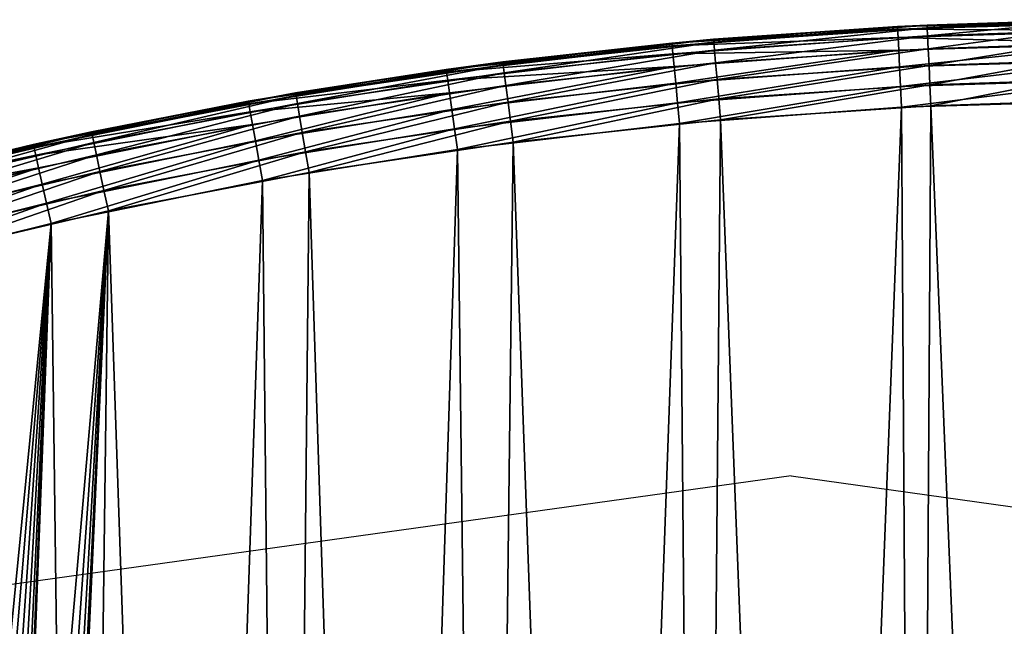
# Model space of a CAD drawing. Units: centimetres. Extents: x -102 to 367, y -97 to 139.
# Drawn here: x 10 to 15, y 29 to 32 of the extents above; entities that cross this region are included whole.
import ezdxf

# ---------------------------------------------------------------- set-up
doc = ezdxf.new("R2010")
doc.units = ezdxf.units.CM
doc.header["$LTSCALE"] = 2.54
doc.layers.get('0').update_dxf_attribs({"true_color": 0xfffafa})

# ---------------------------------------------------------------- blocks, each defined once
blk = doc.blocks.new('3DGeom~803_Defintion')
at = {"color": 140, "true_color": 0x00aaff}
mesh = blk.add_polyface(dxfattribs=at)
corners = [(3332.95, 3280.7, -69.42), (3412.55, 3282.16, -76.82), (3333, 3279.72, -76.82), (3412.54, 3283.13, -69.42)]
mesh.append_faces([[corners[k] for k in face] for face in [(0, 1, 2), (1, 0, 3)]], dxfattribs={"vtx0": -1, "color": 140})
mesh = blk.add_polyface(dxfattribs=at)
corners = [(3253.21, 3274.84, -69.42), (3333, 3279.72, -76.82), (3253.3, 3273.87, -76.82), (3332.95, 3280.7, -69.42)]
mesh.append_faces([[corners[k] for k in face] for face in [(0, 1, 2), (1, 0, 3)]], dxfattribs={"vtx0": -1, "color": 140})
mesh = blk.add_polyface(dxfattribs=at)
corners = [(3253.3, 3273.87, -76.82), (3333.15, 3276.87, -83.71), (3253.57, 3271.03, -83.71), (3333, 3279.72, -76.82)]
mesh.append_faces([[corners[k] for k in face] for face in [(0, 1, 2), (1, 0, 3)]], dxfattribs={"vtx0": -1, "color": 140})
mesh = blk.add_polyface(dxfattribs=at)
corners = [(3267.92, 3276.18, -28.59), (3332.95, 3280.7, -69.42), (3255.71, 3275.03, -69.42)]
mesh.append_faces([[corners[k] for k in face] for face in [(0, 1, 2)]], dxfattribs={"color": 140})
mesh = blk.add_polyface(dxfattribs=at)
corners = [(3343.45, 3281.21, -28.59), (3332.95, 3280.7, -69.42), (3267.92, 3276.18, -28.59)]
mesh.append_faces([[corners[k] for k in face] for face in [(0, 1, 2)]], dxfattribs={"color": 140})
mesh = blk.add_polyface(dxfattribs=at)
corners = [(3268, 3275.21, -21.19), (3343.45, 3281.21, -28.59), (3267.92, 3276.18, -28.59), (3343.5, 3280.24, -21.19)]
mesh.append_faces([[corners[k] for k in face] for face in [(0, 1, 2), (1, 0, 3)]], dxfattribs={"vtx0": -1, "color": 140})
mesh = blk.add_polyface(dxfattribs=at)
corners = [(3268.25, 3272.37, -14.29), (3343.5, 3280.24, -21.19), (3268, 3275.21, -21.19), (3343.63, 3277.39, -14.29)]
mesh.append_faces([[corners[k] for k in face] for face in [(0, 1, 2), (1, 0, 3)]], dxfattribs={"vtx0": -1, "color": 140})
mesh = blk.add_polyface(dxfattribs=at)
corners = [(3389.72, 3282.78, -28.59), (3401.82, 3282.8, -69.42), (3332.95, 3280.7, -69.42)]
mesh.append_faces([[corners[k] for k in face] for face in [(0, 1, 2)]], dxfattribs={"color": 140})
mesh = blk.add_polyface(dxfattribs=at)
corners = [(3389.72, 3282.78, -28.59), (3332.95, 3280.7, -69.42), (3343.45, 3281.21, -28.59)]
mesh.append_faces([[corners[k] for k in face] for face in [(0, 1, 2)]], dxfattribs={"color": 140})
mesh = blk.add_polyface(dxfattribs=at)
corners = [(3333, 3279.72, -76.82), (3412.57, 3279.3, -83.71), (3333.15, 3276.87, -83.71), (3412.55, 3282.16, -76.82)]
mesh.append_faces([[corners[k] for k in face] for face in [(0, 1, 2), (1, 0, 3)]], dxfattribs={"vtx0": -1, "color": 140})
mesh = blk.add_polyface(dxfattribs=at)
corners = [(3343.5, 3280.24, -21.19), (3389.72, 3282.78, -28.59), (3343.45, 3281.21, -28.59), (3389.74, 3281.81, -21.19)]
mesh.append_faces([[corners[k] for k in face] for face in [(0, 1, 2), (1, 0, 3)]], dxfattribs={"vtx0": -1, "color": 140})
mesh = blk.add_polyface(dxfattribs=at)
corners = [(3343.63, 3277.39, -14.29), (3389.74, 3281.81, -21.19), (3343.5, 3280.24, -21.19), (3389.81, 3278.95, -14.29)]
mesh.append_faces([[corners[k] for k in face] for face in [(0, 1, 2), (1, 0, 3)]], dxfattribs={"vtx0": -1, "color": 140})
mesh = blk.add_polyface(dxfattribs=at)
corners = [(3193.58, 3267.21, -21.19), (3267.92, 3276.18, -28.59), (3193.46, 3268.18, -28.59), (3268, 3275.21, -21.19)]
mesh.append_faces([[corners[k] for k in face] for face in [(0, 1, 2), (1, 0, 3)]], dxfattribs={"vtx0": -1, "color": 140})
mesh = blk.add_polyface(dxfattribs=at)
corners = [(3253.57, 3271.03, -83.71), (3333.39, 3272.34, -89.63), (3254, 3266.51, -89.63), (3333.15, 3276.87, -83.71)]
mesh.append_faces([[corners[k] for k in face] for face in [(0, 1, 2), (1, 0, 3)]], dxfattribs={"vtx0": -1, "color": 140})
mesh = blk.add_polyface(dxfattribs=at)
corners = [(3267.92, 3276.18, -28.59), (3255.71, 3275.03, -69.42), (3255.73, 3274.87, -28.59)]
mesh.append_faces([[corners[k] for k in face] for face in [(0, 1, 2)]], dxfattribs={"color": 140})
mesh = blk.add_polyface(dxfattribs=at)
corners = [(3268.64, 3267.84, -8.37), (3343.63, 3277.39, -14.29), (3268.25, 3272.37, -14.29), (3343.84, 3272.85, -8.37)]
mesh.append_faces([[corners[k] for k in face] for face in [(0, 1, 2), (1, 0, 3)]], dxfattribs={"vtx0": -1, "color": 140})
mesh = blk.add_polyface(dxfattribs=at)
corners = [(3333.15, 3276.87, -83.71), (3412.61, 3274.76, -89.63), (3333.39, 3272.34, -89.63), (3412.57, 3279.3, -83.71)]
mesh.append_faces([[corners[k] for k in face] for face in [(0, 1, 2), (1, 0, 3)]], dxfattribs={"vtx0": -1, "color": 140})
mesh = blk.add_polyface(dxfattribs=at)
corners = [(3343.84, 3272.85, -8.37), (3389.81, 3278.95, -14.29), (3343.63, 3277.39, -14.29), (3389.9, 3274.41, -8.37)]
mesh.append_faces([[corners[k] for k in face] for face in [(0, 1, 2), (1, 0, 3)]], dxfattribs={"vtx0": -1, "color": 140})
mesh = blk.add_polyface(dxfattribs=at)
corners = [(3193.46, 3268.18, -28.59), (3253.21, 3274.84, -69.42), (3173.39, 3265.5, -69.42)]
mesh.append_faces([[corners[k] for k in face] for face in [(0, 1, 2)]], dxfattribs={"color": 140})
mesh = blk.add_polyface(dxfattribs=at)
corners = [(3173.39, 3265.5, -69.42), (3253.3, 3273.87, -76.82), (3173.52, 3264.53, -76.82), (3253.21, 3274.84, -69.42)]
mesh.append_faces([[corners[k] for k in face] for face in [(0, 1, 2), (1, 0, 3)]], dxfattribs={"vtx0": -1, "color": 140})
mesh = blk.add_polyface(dxfattribs=at)
corners = [(3173.52, 3264.53, -76.82), (3253.57, 3271.03, -83.71), (3173.92, 3261.7, -83.71), (3253.3, 3273.87, -76.82)]
mesh.append_faces([[corners[k] for k in face] for face in [(0, 1, 2), (1, 0, 3)]], dxfattribs={"vtx0": -1, "color": 140})
mesh = blk.add_polyface(dxfattribs=at)
corners = [(3255.73, 3274.87, -28.59), (3253.21, 3274.84, -69.42), (3193.46, 3268.18, -28.59)]
mesh.append_faces([[corners[k] for k in face] for face in [(0, 1, 2)]], dxfattribs={"color": 140})
mesh = blk.add_polyface(dxfattribs=at)
corners = [(3193.94, 3264.38, -14.29), (3268, 3275.21, -21.19), (3193.58, 3267.21, -21.19), (3268.25, 3272.37, -14.29)]
mesh.append_faces([[corners[k] for k in face] for face in [(0, 1, 2), (1, 0, 3)]], dxfattribs={"vtx0": -1, "color": 140})
mesh = blk.add_polyface(dxfattribs=at)
corners = [(3255.73, 3274.87, -28.59), (3255.71, 3275.03, -69.42), (3253.21, 3274.84, -69.42)]
mesh.append_faces([[corners[k] for k in face] for face in [(0, 1, 2)]], dxfattribs={"color": 140})
mesh = blk.add_polyface(dxfattribs=at)
corners = [(3269.16, 3261.94, -3.83), (3343.84, 3272.85, -8.37), (3268.64, 3267.84, -8.37), (3344.11, 3266.93, -3.83)]
mesh.append_faces([[corners[k] for k in face] for face in [(0, 1, 2), (1, 0, 3)]], dxfattribs={"vtx0": -1, "color": 140})
mesh = blk.add_polyface(dxfattribs=at)
corners = [(3412.61, 3274.76, -89.63), (3333.69, 3266.42, -94.18), (3333.39, 3272.34, -89.63), (3412.67, 3268.84, -94.18)]
mesh.append_faces([[corners[k] for k in face] for face in [(0, 1, 2), (1, 0, 3)]], dxfattribs={"vtx0": -1, "color": 140})
mesh = blk.add_polyface(dxfattribs=at)
corners = [(3344.11, 3266.93, -3.83), (3389.9, 3274.41, -8.37), (3343.84, 3272.85, -8.37), (3390.03, 3268.49, -3.83)]
mesh.append_faces([[corners[k] for k in face] for face in [(0, 1, 2), (1, 0, 3)]], dxfattribs={"vtx0": -1, "color": 140})
mesh = blk.add_polyface(dxfattribs=at)
corners = [(3173.92, 3261.7, -83.71), (3254, 3266.51, -89.63), (3174.55, 3257.2, -89.63), (3253.57, 3271.03, -83.71)]
mesh.append_faces([[corners[k] for k in face] for face in [(0, 1, 2), (1, 0, 3)]], dxfattribs={"vtx0": -1, "color": 140})
mesh = blk.add_polyface(dxfattribs=at)
corners = [(3194.52, 3259.88, -8.37), (3268.25, 3272.37, -14.29), (3193.94, 3264.38, -14.29), (3268.64, 3267.84, -8.37)]
mesh.append_faces([[corners[k] for k in face] for face in [(0, 1, 2), (1, 0, 3)]], dxfattribs={"vtx0": -1, "color": 140})
mesh = blk.add_polyface(dxfattribs=at)
corners = [(3333.39, 3272.34, -89.63), (3254.56, 3260.62, -94.18), (3254, 3266.51, -89.63), (3333.69, 3266.42, -94.18)]
mesh.append_faces([[corners[k] for k in face] for face in [(0, 1, 2), (1, 0, 3)]], dxfattribs={"vtx0": -1, "color": 140})
mesh = blk.add_polyface(dxfattribs=at)
corners = [(3193.46, 3268.18, -28.59), (3173.39, 3265.5, -69.42), (3120.13, 3257.26, -28.59)]
mesh.append_faces([[corners[k] for k in face] for face in [(0, 1, 2)]], dxfattribs={"color": 140})
mesh = blk.add_polyface(dxfattribs=at)
corners = [(3120.29, 3256.3, -21.19), (3193.46, 3268.18, -28.59), (3120.13, 3257.26, -28.59), (3193.58, 3267.21, -21.19)]
mesh.append_faces([[corners[k] for k in face] for face in [(0, 1, 2), (1, 0, 3)]], dxfattribs={"vtx0": -1, "color": 140})
mesh = blk.add_polyface(dxfattribs=at)
corners = [(3120.77, 3253.48, -14.29), (3193.58, 3267.21, -21.19), (3120.29, 3256.3, -21.19), (3193.94, 3264.38, -14.29)]
mesh.append_faces([[corners[k] for k in face] for face in [(0, 1, 2), (1, 0, 3)]], dxfattribs={"vtx0": -1, "color": 140})
mesh = blk.add_polyface(dxfattribs=at)
corners = [(3254, 3266.51, -89.63), (3175.36, 3251.34, -94.18), (3174.55, 3257.2, -89.63), (3254.56, 3260.62, -94.18)]
mesh.append_faces([[corners[k] for k in face] for face in [(0, 1, 2), (1, 0, 3)]], dxfattribs={"vtx0": -1, "color": 140})
mesh = blk.add_polyface(dxfattribs=at)
corners = [(3195.27, 3254, -3.83), (3268.64, 3267.84, -8.37), (3194.52, 3259.88, -8.37), (3269.16, 3261.94, -3.83)]
mesh.append_faces([[corners[k] for k in face] for face in [(0, 1, 2), (1, 0, 3)]], dxfattribs={"vtx0": -1, "color": 140})
mesh = blk.add_polyface(dxfattribs=at)
corners = [(3333.69, 3266.42, -94.18), (3255.22, 3253.75, -97.03), (3254.56, 3260.62, -94.18), (3334.05, 3259.54, -97.03)]
mesh.append_faces([[corners[k] for k in face] for face in [(0, 1, 2), (1, 0, 3)]], dxfattribs={"vtx0": -1, "color": 140})
mesh = blk.add_polyface(dxfattribs=at)
corners = [(3269.75, 3255.08, -0.97), (3344.11, 3266.93, -3.83), (3269.16, 3261.94, -3.83), (3344.43, 3260.05, -0.97)]
mesh.append_faces([[corners[k] for k in face] for face in [(0, 1, 2), (1, 0, 3)]], dxfattribs={"vtx0": -1, "color": 140})
mesh = blk.add_polyface(dxfattribs=at)
corners = [(3412.67, 3268.84, -94.18), (3334.05, 3259.54, -97.03), (3333.69, 3266.42, -94.18), (3412.74, 3261.95, -97.03)]
mesh.append_faces([[corners[k] for k in face] for face in [(0, 1, 2), (1, 0, 3)]], dxfattribs={"vtx0": -1, "color": 140})
mesh = blk.add_polyface(dxfattribs=at)
corners = [(3344.43, 3260.05, -0.97), (3390.03, 3268.49, -3.83), (3344.11, 3266.93, -3.83), (3390.18, 3261.6, -0.97)]
mesh.append_faces([[corners[k] for k in face] for face in [(0, 1, 2), (1, 0, 3)]], dxfattribs={"vtx0": -1, "color": 140})
mesh = blk.add_polyface(dxfattribs=at)
corners = [(3103.38, 3254.33, -69.42), (3173.52, 3264.53, -76.82), (3103.55, 3253.37, -76.82), (3173.39, 3265.5, -69.42)]
mesh.append_faces([[corners[k] for k in face] for face in [(0, 1, 2), (1, 0, 3)]], dxfattribs={"vtx0": -1, "color": 140})
mesh = blk.add_polyface(dxfattribs=at)
corners = [(3103.55, 3253.37, -76.82), (3173.92, 3261.7, -83.71), (3104.06, 3250.56, -83.71), (3173.52, 3264.53, -76.82)]
mesh.append_faces([[corners[k] for k in face] for face in [(0, 1, 2), (1, 0, 3)]], dxfattribs={"vtx0": -1, "color": 140})
mesh = blk.add_polyface(dxfattribs=at)
corners = [(3120.13, 3257.26, -28.59), (3173.39, 3265.5, -69.42), (3111.94, 3255.69, -69.42)]
mesh.append_faces([[corners[k] for k in face] for face in [(0, 1, 2)]], dxfattribs={"color": 140})
mesh = blk.add_polyface(dxfattribs=at)
corners = [(3121.53, 3249, -8.37), (3193.94, 3264.38, -14.29), (3120.77, 3253.48, -14.29), (3194.52, 3259.88, -8.37)]
mesh.append_faces([[corners[k] for k in face] for face in [(0, 1, 2), (1, 0, 3)]], dxfattribs={"vtx0": -1, "color": 140})
mesh = blk.add_polyface(dxfattribs=at)
corners = [(3104.06, 3250.56, -83.71), (3174.55, 3257.2, -89.63), (3104.86, 3246.09, -89.63), (3173.92, 3261.7, -83.71)]
mesh.append_faces([[corners[k] for k in face] for face in [(0, 1, 2), (1, 0, 3)]], dxfattribs={"vtx0": -1, "color": 140})
mesh = blk.add_polyface(dxfattribs=at)
corners = [(3122.52, 3243.17, -3.83), (3194.52, 3259.88, -8.37), (3121.53, 3249, -8.37), (3195.27, 3254, -3.83)]
mesh.append_faces([[corners[k] for k in face] for face in [(0, 1, 2), (1, 0, 3)]], dxfattribs={"vtx0": -1, "color": 140})
mesh = blk.add_polyface(dxfattribs=at)
corners = [(3254.56, 3260.62, -94.18), (3176.32, 3244.51, -97.03), (3175.36, 3251.34, -94.18), (3255.22, 3253.75, -97.03)]
mesh.append_faces([[corners[k] for k in face] for face in [(0, 1, 2), (1, 0, 3)]], dxfattribs={"vtx0": -1, "color": 140})
mesh = blk.add_polyface(dxfattribs=at)
corners = [(3196.15, 3247.17, -0.97), (3269.16, 3261.94, -3.83), (3195.27, 3254, -3.83), (3269.75, 3255.08, -0.97)]
mesh.append_faces([[corners[k] for k in face] for face in [(0, 1, 2), (1, 0, 3)]], dxfattribs={"vtx0": -1, "color": 140})
mesh = blk.add_polyface(dxfattribs=at)
corners = [(3334.05, 3259.54, -97.03), (3255.92, 3246.39, -98.01), (3255.22, 3253.75, -97.03), (3334.43, 3252.15, -98.01)]
mesh.append_faces([[corners[k] for k in face] for face in [(0, 1, 2), (1, 0, 3)]], dxfattribs={"vtx0": -1, "color": 140})
mesh = blk.add_polyface(dxfattribs=at)
corners = [(3270.39, 3247.71), (3344.43, 3260.05, -0.97), (3269.75, 3255.08, -0.97), (3344.77, 3252.66)]
mesh.append_faces([[corners[k] for k in face] for face in [(0, 1, 2), (1, 0, 3)]], dxfattribs={"vtx0": -1, "color": 140})
mesh = blk.add_polyface(dxfattribs=at)
corners = [(3412.74, 3261.95, -97.03), (3334.43, 3252.15, -98.01), (3334.05, 3259.54, -97.03), (3412.8, 3254.55, -98.01)]
mesh.append_faces([[corners[k] for k in face] for face in [(0, 1, 2), (1, 0, 3)]], dxfattribs={"vtx0": -1, "color": 140})
mesh = blk.add_polyface(dxfattribs=at)
corners = [(3344.77, 3252.66), (3390.18, 3261.6, -0.97), (3344.43, 3260.05, -0.97), (3390.34, 3254.2)]
mesh.append_faces([[corners[k] for k in face] for face in [(0, 1, 2), (1, 0, 3)]], dxfattribs={"vtx0": -1, "color": 140})
mesh = blk.add_polyface(dxfattribs=at)
corners = [(3048.18, 3242.5, -21.19), (3120.13, 3257.26, -28.59), (3047.98, 3243.45, -28.59), (3120.29, 3256.3, -21.19)]
mesh.append_faces([[corners[k] for k in face] for face in [(0, 1, 2), (1, 0, 3)]], dxfattribs={"vtx0": -1, "color": 140})
mesh = blk.add_polyface(dxfattribs=at)
corners = [(3111.95, 3255.69, -28.59), (3103.38, 3254.33, -69.42), (3047.98, 3243.45, -28.59)]
mesh.append_faces([[corners[k] for k in face] for face in [(0, 1, 2)]], dxfattribs={"color": 140})
mesh = blk.add_polyface(dxfattribs=at)
corners = [(3048.78, 3239.7, -14.29), (3120.29, 3256.3, -21.19), (3048.18, 3242.5, -21.19), (3120.77, 3253.48, -14.29)]
mesh.append_faces([[corners[k] for k in face] for face in [(0, 1, 2), (1, 0, 3)]], dxfattribs={"vtx0": -1, "color": 140})
mesh = blk.add_polyface(dxfattribs=at)
corners = [(3111.95, 3255.69, -28.59), (3111.94, 3255.69, -69.42), (3103.38, 3254.33, -69.42)]
mesh.append_faces([[corners[k] for k in face] for face in [(0, 1, 2)]], dxfattribs={"color": 140})
mesh = blk.add_polyface(dxfattribs=at)
corners = [(3174.55, 3257.2, -89.63), (3105.91, 3240.26, -94.18), (3104.86, 3246.09, -89.63), (3175.36, 3251.34, -94.18)]
mesh.append_faces([[corners[k] for k in face] for face in [(0, 1, 2), (1, 0, 3)]], dxfattribs={"vtx0": -1, "color": 140})
mesh = blk.add_polyface(dxfattribs=at)
corners = [(3120.13, 3257.26, -28.59), (3111.94, 3255.69, -69.42), (3111.95, 3255.69, -28.59)]
mesh.append_faces([[corners[k] for k in face] for face in [(0, 1, 2)]], dxfattribs={"color": 140})
mesh = blk.add_polyface(dxfattribs=at)
corners = [(2190.46, 2468.29, -98.01), (2188.81, 2425.66, -98.01), (2188.81, 2426.04, -98.01), (2190.4, 2383.77, -98.01), (2195.27, 2341.45, -98.01), (2194.8, 2506.79, -98.01), (2202.93, 2550.02, -98.01), (2203.42, 2299.19, -98.01), (2214.4, 2592.67, -98.01), (2210.97, 2270.14, -98.01), (2224.59, 2228.58, -98.01), (2229.18, 2634.82, -98.01), (2241.27, 2187.8, -98.01), (2247.29, 2676.5, -98.01), (2260.96, 2147.81, -98.01), (2251.32, 2684.78, -98.01), (2274.82, 2728.17, -98.01), (2283.61, 2108.64, -98.01), (2301.73, 2770.37, -98.01), (2291.5, 2096.23, -98.01), (2319.68, 2055.93, -98.01), (2332.02, 2811.44, -98.01), (2350.67, 2017.13, -98.01), (2365.7, 2851.37, -98.01), (2384.39, 1979.8, -98.01), (2398.71, 2886.13, -98.01), (2420.74, 1943.93, -98.01), (2442, 2926.65, -98.01), (2459.68, 1909.51, -98.01), (2488.53, 2965.11, -98.01), (2499.36, 1877.89, -98.01), (2538.22, 3001.54, -98.01), (2547.39, 1843.51, -98.01), (2591, 3035.91, -98.01), (2597.73, 1811.31, -98.01), (2646.82, 3068.18, -98.01), (2650.27, 1781.27, -98.01), (2687.36, 3089.33, -98.01), (2704.95, 1753.35, -98.01), (2752.49, 3119.77, -98.01), (2761.68, 1727.58, -98.01), (2819.83, 3147.15, -98.01), (2783.29, 1718.54, -98.01), (2848.8, 1693.55, -98.01), (2889.24, 3171.5, -98.01), (2915.8, 1671.46, -98.01), (2917.73, 2425.66, -98.01), (2960.57, 3192.81, -98.01), (2919.19, 2436.76, -98.01), (2923.48, 2447.1, -98.01), (2930.29, 2455.98, -98.01), (2939.17, 2462.79, -98.01), (2949.51, 2467.08, -98.01), (2960.61, 2468.54, -98.01), (3033.69, 3211.05, -98.01), (2971.71, 2467.08, -98.01), (2982.05, 2462.79, -98.01), (2990.93, 2455.98, -98.01), (2997.74, 2447.1, -98.01), (3002.03, 2436.76, -98.01), (3003.49, 2425.66, -98.01), (2984.21, 1652.23, -98.01), (2919.19, 2414.56, -98.01), (2923.48, 2404.22, -98.01), (2930.29, 2395.34, -98.01), (2939.17, 2388.53, -98.01), (2949.51, 2384.24, -98.01), (2960.61, 2382.78, -98.01), (2971.71, 2384.24, -98.01), (2982.05, 2388.53, -98.01), (2990.93, 2395.34, -98.01), (3053.94, 1635.83, -98.01), (2997.74, 2404.22, -98.01), (3002.03, 2414.56, -98.01), (3108.44, 3226.2, -98.01), (3124.92, 1622.24, -98.01), (3177.34, 3237.18, -98.01), (3197.09, 1611.49, -98.01), (3255.92, 3246.39, -98.01), (3270.39, 1603.61, -98.01), (3334.43, 3252.15, -98.01), (3344.77, 1598.66, -98.01), (3412.8, 3254.55, -98.01), (3390.34, 1597.12, -98.01), (3469.24, 1597.1, -98.01), (3490.95, 3253.63, -98.01), (3547.9, 1600.43, -98.01), (3568.79, 3249.43, -98.01), (3626.12, 1607.11, -98.01), (3646.25, 3241.94, -98.01), (3703.71, 1617.13, -98.01), (3705.7, 3233.89, -98.01), (3780.51, 1630.49, -98.01), (3776.24, 3221.66, -98.01), (3845.38, 3206.73, -98.01), (3856.35, 1647.23, -98.01), (3856.96, 2425.66, -98.01), (3913.06, 3189.13, -98.01), (3858.42, 2436.76, -98.01), (3862.71, 2447.1, -98.01), (3869.52, 2455.98, -98.01), (3878.4, 2462.79, -98.01), (3888.74, 2467.08, -98.01), (3899.84, 2468.54, -98.01), (3910.94, 2467.08, -98.01), (3921.28, 2462.79, -98.01), (3979.23, 3168.87, -98.01), (3930.16, 2455.98, -98.01), (3936.97, 2447.1, -98.01), (3941.26, 2436.76, -98.01), (3942.72, 2425.66, -98.01), (3953.3, 1674.13, -98.01), (4021.68, 1697.15, -98.01), (4043.8, 3145.95, -98.01), (4087.68, 1722.89, -98.01), (4106.71, 3120.32, -98.01), (4151.19, 1751.29, -98.01), (4167.86, 3091.93, -98.01), (4212.1, 1782.31, -98.01), (4184.61, 3083.5, -98.01), (4237.01, 3055.13, -98.01), (4270.3, 1815.93, -98.01), (4287.2, 3024.8, -98.01), (4325.69, 1852.18, -98.01), (4335.12, 2992.5, -98.01), (4339.71, 1862.11, -98.01), (4380.68, 2958.21, -98.01), (4386.84, 1898.04, -98.01), (4423.8, 2921.9, -98.01), (4430.69, 1935.62, -98.01), (4453.99, 2893.78, -98.01), (4471.24, 1974.81, -98.01), (4488.81, 2857.92, -98.01), (4508.46, 2015.59, -98.01), (4520.95, 2820.76, -98.01), (4542.32, 2058.01, -98.01), (4550.35, 2782.31, -98.01), (4546.24, 2063.33, -98.01), (4573.92, 2103.98, -98.01), (4576.93, 2742.54, -98.01), (4598.21, 2145.44, -98.01), (4603, 2696.86, -98.01), (4619.15, 2187.73, -98.01), (4622.12, 2656.88, -98.01), (4636.71, 2230.91, -98.01), (4638.2, 2616.27, -98.01), (4645.02, 2255.36, -98.01), (4651.21, 2575.03, -98.01), (4656.62, 2297.44, -98.01), (4661.1, 2533.17, -98.01), (4664.93, 2339.82, -98.01), (4665.53, 2507.61, -98.01), (4669.95, 2382.54, -98.01), (4670.21, 2465.39, -98.01), (4671.64, 2425.66, -98.01), (3931.06, 1667.39, -98.01), (3858.42, 2414.56, -98.01), (3862.71, 2404.22, -98.01), (3869.52, 2395.34, -98.01), (3878.4, 2388.53, -98.01), (3888.74, 2384.24, -98.01), (3899.84, 2382.78, -98.01), (3910.94, 2384.24, -98.01), (3921.28, 2388.53, -98.01), (3930.16, 2395.34, -98.01), (3936.97, 2404.22, -98.01), (3941.26, 2414.56, -98.01)]
mesh.append_faces([[corners[k] for k in face] for face in [(0, 1, 2), (152, 153, 154)]], dxfattribs={"vtx0": -1, "color": 140})
mesh.append_faces([[corners[k] for k in face] for face in [(1, 0, 3), (3, 0, 4), (4, 6, 7), (7, 8, 9), (9, 8, 10), (10, 11, 12), (12, 13, 14), (14, 16, 17), (17, 18, 19), (19, 18, 20), (20, 21, 22), (22, 23, 24), (24, 25, 26), (26, 27, 28), (28, 29, 30), (30, 31, 32), (32, 33, 34), (34, 35, 36), (36, 37, 38), (38, 39, 40), (40, 41, 42), (42, 41, 43), (43, 44, 45), (46, 47, 48), (48, 47, 49), (49, 47, 50), (50, 47, 51), (51, 47, 52), (52, 47, 53), (53, 54, 55), (55, 54, 56), (56, 54, 57), (57, 54, 58), (58, 54, 59), (59, 54, 60), (61, 70, 71), (71, 74, 75), (75, 76, 77), (77, 78, 79), (79, 80, 81), (81, 82, 83), (83, 82, 84), (84, 85, 86), (86, 87, 88), (88, 89, 90), (90, 91, 92), (92, 94, 95), (96, 97, 98), (98, 97, 99), (99, 97, 100), (100, 97, 101), (101, 97, 102), (102, 97, 103), (103, 97, 104), (104, 97, 105), (105, 106, 107), (107, 106, 108), (108, 106, 109), (109, 106, 110), (111, 106, 112), (112, 113, 114), (114, 115, 116), (116, 117, 118), (118, 120, 121), (121, 122, 123), (123, 124, 125), (125, 126, 127), (127, 128, 129), (129, 130, 131), (131, 132, 133), (133, 134, 135), (135, 136, 137), (137, 136, 138), (138, 139, 140), (140, 141, 142), (142, 143, 144), (144, 145, 146), (146, 147, 148), (148, 149, 150), (150, 151, 152), (155, 165, 111)]], dxfattribs={"vtx0": -1, "vtx1": -1, "color": 140})
mesh.append_faces([[corners[k] for k in face] for face in [(45, 44, 46), (71, 60, 54), (95, 94, 96), (110, 106, 111)]], dxfattribs={"vtx0": -1, "vtx1": -1, "vtx2": -1, "color": 140})
mesh.append_faces([[corners[k] for k in face] for face in [(4, 0, 5), (4, 5, 6), (7, 6, 8), (10, 8, 11), (12, 11, 13), (14, 13, 15), (14, 15, 16), (17, 16, 18), (20, 18, 21), (22, 21, 23), (24, 23, 25), (26, 25, 27), (28, 27, 29), (30, 29, 31), (32, 31, 33), (34, 33, 35), (36, 35, 37), (38, 37, 39), (40, 39, 41), (43, 41, 44), (46, 44, 47), (53, 47, 54), (46, 61, 45), (61, 46, 62), (61, 62, 63), (61, 63, 64), (61, 64, 65), (61, 65, 66), (61, 66, 67), (61, 67, 68), (61, 68, 69), (61, 69, 70), (71, 70, 72), (71, 72, 73), (71, 73, 60), (71, 54, 74), (75, 74, 76), (77, 76, 78), (79, 78, 80), (81, 80, 82), (84, 82, 85), (86, 85, 87), (88, 87, 89), (90, 89, 91), (92, 91, 93), (92, 93, 94), (96, 94, 97), (105, 97, 106), (112, 106, 113), (114, 113, 115), (116, 115, 117), (118, 117, 119), (118, 119, 120), (121, 120, 122), (123, 122, 124), (125, 124, 126), (127, 126, 128), (129, 128, 130), (131, 130, 132), (133, 132, 134), (135, 134, 136), (138, 136, 139), (140, 139, 141), (142, 141, 143), (144, 143, 145), (146, 145, 147), (148, 147, 149), (150, 149, 151), (152, 151, 153), (96, 155, 95), (155, 96, 156), (155, 156, 157), (155, 157, 158), (155, 158, 159), (155, 159, 160), (155, 160, 161), (155, 161, 162), (155, 162, 163), (155, 163, 164), (155, 164, 165), (111, 165, 166), (111, 166, 110)]], dxfattribs={"vtx0": -1, "vtx2": -1, "color": 140})
mesh = blk.add_polyface(dxfattribs=at)
corners = [(2190.46, 2383.03), (2188.81, 2425.66), (2188.81, 2425.28), (2190.4, 2467.54), (2195.27, 2509.87), (2194.8, 2344.53), (2202.93, 2301.3), (2203.42, 2552.12), (2214.4, 2258.65), (2210.97, 2581.18), (2224.59, 2622.74), (2229.18, 2216.5), (2241.27, 2663.52), (2247.29, 2174.82), (2260.96, 2703.51), (2251.32, 2166.54), (2274.82, 2123.15), (2283.61, 2742.68), (2301.73, 2080.95), (2291.5, 2755.09), (2319.68, 2795.39), (2332.02, 2039.88), (2350.67, 2834.19), (2365.7, 1999.94), (2384.39, 2871.52), (2398.71, 1965.19), (2420.74, 2907.39), (2442, 1924.67), (2459.68, 2941.81), (2488.53, 1886.21), (2499.36, 2973.42), (2538.22, 1849.78), (2547.39, 3007.81), (2591, 1815.41), (2597.73, 3040.01), (2646.82, 1783.14), (2650.27, 3070.05), (2687.36, 1761.98), (2704.95, 3097.96), (2752.49, 1731.55), (2761.68, 3123.74), (2819.83, 1704.17), (2783.29, 3132.78), (2848.8, 3157.77), (2889.24, 1679.82), (2915.8, 3179.85), (2903.44, 2425.66), (2905.39, 2440.46), (2911.1, 2454.24), (2920.19, 2466.08), (2984.21, 3199.09), (2932.03, 2475.17), (2945.81, 2480.88), (2960.61, 2482.83), (2975.41, 2480.88), (2989.2, 2475.17), (3053.94, 3215.49), (3001.04, 2466.08), (3010.12, 2454.24), (3015.83, 2440.46), (3017.78, 2425.66), (3033.69, 1640.27), (3108.44, 1625.12), (3124.92, 3229.08), (3177.34, 1614.13), (3197.09, 3239.83), (3255.92, 1604.93), (3270.39, 3247.71), (3334.43, 1599.17), (3344.77, 3252.66), (3412.8, 1596.77), (3390.34, 3254.2), (3469.24, 3254.22), (3490.95, 1597.68), (3547.9, 3250.88), (3568.79, 1601.89), (3626.12, 3244.21), (3646.25, 1609.38), (3703.71, 3234.19), (3705.7, 1617.43), (3780.51, 3220.82), (3776.24, 1629.66), (3845.38, 1644.58), (3842.67, 2425.66), (3844.62, 2410.86), (3850.33, 2397.07), (3913.06, 1662.18), (3859.41, 2385.23), (3871.25, 2376.15), (3885.04, 2370.44), (3899.84, 2368.49), (3914.64, 2370.44), (3979.23, 1682.44), (3928.42, 2376.15), (3940.26, 2385.23), (3949.35, 2397.07), (3955.06, 2410.86), (3957.01, 2425.66), (3856.35, 3204.09), (3844.62, 2440.46), (3850.33, 2454.24), (3859.41, 2466.08), (3931.06, 3183.93), (3871.25, 2475.17), (3885.04, 2480.88), (3899.84, 2482.83), (3914.64, 2480.88), (3928.42, 2475.17), (3940.26, 2466.08), (3953.3, 3177.19), (3949.35, 2454.24), (3955.06, 2440.46), (4021.68, 3154.17), (4043.8, 1705.37), (4087.68, 3128.43), (4106.71, 1731), (4151.19, 3100.03), (4167.86, 1759.38), (4212.1, 3069.01), (4184.61, 1767.82), (4237.01, 1796.18), (4270.3, 3035.39), (4287.2, 1826.52), (4325.69, 2999.14), (4335.12, 1858.82), (4339.71, 2989.21), (4380.68, 1893.1), (4386.84, 2953.28), (4423.8, 1929.41), (4430.69, 2915.7), (4453.99, 1957.54), (4471.24, 2876.51), (4488.81, 1993.4), (4508.46, 2835.73), (4520.95, 2030.55), (4542.32, 2793.31), (4550.35, 2069.01), (4546.24, 2787.99), (4573.92, 2747.34), (4576.93, 2108.78), (4598.21, 2705.88), (4603, 2154.46), (4619.15, 2663.58), (4622.12, 2194.43), (4636.71, 2620.41), (4638.2, 2235.05), (4645.02, 2595.96), (4651.21, 2276.29), (4656.62, 2553.87), (4661.1, 2318.15), (4664.93, 2511.5), (4665.53, 2343.71), (4669.95, 2468.78), (4670.21, 2385.93), (4671.64, 2425.66), (2960.57, 1658.51), (2905.39, 2410.86), (2911.1, 2397.07), (2920.19, 2385.23), (2932.03, 2376.15), (2945.81, 2370.44), (2960.61, 2368.49), (2975.41, 2370.44), (2989.2, 2376.15), (3001.04, 2385.23), (3010.12, 2397.07), (3015.83, 2410.86)]
mesh.append_faces([[corners[k] for k in face] for face in [(0, 1, 2), (152, 153, 154)]], dxfattribs={"vtx0": -1, "color": 140})
mesh.append_faces([[corners[k] for k in face] for face in [(1, 0, 3), (3, 0, 4), (4, 6, 7), (7, 8, 9), (9, 8, 10), (10, 11, 12), (12, 13, 14), (14, 16, 17), (17, 18, 19), (19, 18, 20), (20, 21, 22), (22, 23, 24), (24, 25, 26), (26, 27, 28), (28, 29, 30), (30, 31, 32), (32, 33, 34), (34, 35, 36), (36, 37, 38), (38, 39, 40), (40, 41, 42), (42, 41, 43), (43, 44, 45), (45, 49, 50), (50, 55, 56), (56, 62, 63), (63, 64, 65), (65, 66, 67), (67, 68, 69), (69, 70, 71), (71, 70, 72), (72, 73, 74), (74, 75, 76), (76, 77, 78), (78, 79, 80), (83, 82, 84), (84, 82, 85), (85, 86, 87), (87, 86, 88), (88, 86, 89), (89, 86, 90), (90, 86, 91), (91, 92, 93), (93, 92, 94), (94, 92, 95), (95, 92, 96), (96, 92, 97), (98, 101, 102), (102, 108, 109), (109, 111, 112), (112, 113, 114), (114, 115, 116), (116, 117, 118), (118, 120, 121), (121, 122, 123), (123, 124, 125), (125, 126, 127), (127, 128, 129), (129, 130, 131), (131, 132, 133), (133, 134, 135), (135, 136, 137), (137, 136, 138), (138, 139, 140), (140, 141, 142), (142, 143, 144), (144, 145, 146), (146, 147, 148), (148, 149, 150), (150, 151, 152), (155, 46, 44), (46, 155, 156), (156, 155, 157), (157, 155, 158), (158, 155, 159), (159, 155, 160), (160, 155, 161), (161, 61, 162), (162, 61, 163), (163, 61, 164), (164, 61, 165), (165, 61, 166), (166, 61, 60)]], dxfattribs={"vtx0": -1, "vtx1": -1, "color": 140})
mesh.append_faces([[corners[k] for k in face] for face in [(45, 44, 46), (56, 60, 61), (80, 82, 83), (112, 97, 92)]], dxfattribs={"vtx0": -1, "vtx1": -1, "vtx2": -1, "color": 140})
mesh.append_faces([[corners[k] for k in face] for face in [(4, 0, 5), (4, 5, 6), (7, 6, 8), (10, 8, 11), (12, 11, 13), (14, 13, 15), (14, 15, 16), (17, 16, 18), (20, 18, 21), (22, 21, 23), (24, 23, 25), (26, 25, 27), (28, 27, 29), (30, 29, 31), (32, 31, 33), (34, 33, 35), (36, 35, 37), (38, 37, 39), (40, 39, 41), (43, 41, 44), (45, 46, 47), (45, 47, 48), (45, 48, 49), (50, 49, 51), (50, 51, 52), (50, 52, 53), (50, 53, 54), (50, 54, 55), (56, 55, 57), (56, 57, 58), (56, 58, 59), (56, 59, 60), (56, 61, 62), (63, 62, 64), (65, 64, 66), (67, 66, 68), (69, 68, 70), (72, 70, 73), (74, 73, 75), (76, 75, 77), (78, 77, 79), (80, 79, 81), (80, 81, 82), (85, 82, 86), (91, 86, 92), (83, 98, 80), (98, 83, 99), (98, 99, 100), (98, 100, 101), (102, 101, 103), (102, 103, 104), (102, 104, 105), (102, 105, 106), (102, 106, 107), (102, 107, 108), (109, 108, 110), (109, 110, 111), (112, 111, 97), (112, 92, 113), (114, 113, 115), (116, 115, 117), (118, 117, 119), (118, 119, 120), (121, 120, 122), (123, 122, 124), (125, 124, 126), (127, 126, 128), (129, 128, 130), (131, 130, 132), (133, 132, 134), (135, 134, 136), (138, 136, 139), (140, 139, 141), (142, 141, 143), (144, 143, 145), (146, 145, 147), (148, 147, 149), (150, 149, 151), (152, 151, 153), (161, 155, 61)]], dxfattribs={"vtx0": -1, "vtx2": -1, "color": 140})
mesh = blk.add_polyface(dxfattribs=at)
corners = [(3047.98, 3243.45, -28.59), (3103.38, 3254.33, -69.42), (3027.39, 3238.93, -69.42)]
mesh.append_faces([[corners[k] for k in face] for face in [(0, 1, 2)]], dxfattribs={"color": 140})
mesh = blk.add_polyface(dxfattribs=at)
corners = [(3027.39, 3238.93, -69.42), (3103.55, 3253.37, -76.82), (3027.61, 3237.98, -76.82), (3103.38, 3254.33, -69.42)]
mesh.append_faces([[corners[k] for k in face] for face in [(0, 1, 2), (1, 0, 3)]], dxfattribs={"vtx0": -1, "color": 140})
mesh = blk.add_polyface(dxfattribs=at)
corners = [(3027.61, 3237.98, -76.82), (3104.06, 3250.56, -83.71), (3028.24, 3235.2, -83.71), (3103.55, 3253.37, -76.82)]
mesh.append_faces([[corners[k] for k in face] for face in [(0, 1, 2), (1, 0, 3)]], dxfattribs={"vtx0": -1, "color": 140})
mesh = blk.add_polyface(dxfattribs=at)
corners = [(3049.72, 3235.26, -8.37), (3120.77, 3253.48, -14.29), (3048.78, 3239.7, -14.29), (3121.53, 3249, -8.37)]
mesh.append_faces([[corners[k] for k in face] for face in [(0, 1, 2), (1, 0, 3)]], dxfattribs={"vtx0": -1, "color": 140})
mesh = blk.add_polyface(dxfattribs=at)
corners = [(3123.68, 3236.37, -0.97), (3195.27, 3254, -3.83), (3122.52, 3243.17, -3.83), (3196.15, 3247.17, -0.97)]
mesh.append_faces([[corners[k] for k in face] for face in [(0, 1, 2), (1, 0, 3)]], dxfattribs={"vtx0": -1, "color": 140})
mesh = blk.add_polyface(dxfattribs=at)
corners = [(3255.22, 3253.75, -97.03), (3177.34, 3237.18, -98.01), (3176.32, 3244.51, -97.03), (3255.92, 3246.39, -98.01)]
mesh.append_faces([[corners[k] for k in face] for face in [(0, 1, 2), (1, 0, 3)]], dxfattribs={"vtx0": -1, "color": 140})
mesh = blk.add_polyface(dxfattribs=at)
corners = [(3197.09, 3239.83), (3269.75, 3255.08, -0.97), (3196.15, 3247.17, -0.97), (3270.39, 3247.71)]
mesh.append_faces([[corners[k] for k in face] for face in [(0, 1, 2), (1, 0, 3)]], dxfattribs={"vtx0": -1, "color": 140})
mesh = blk.add_polyface(dxfattribs=at)
corners = [(3028.24, 3235.2, -83.71), (3104.86, 3246.09, -89.63), (3029.24, 3230.77, -89.63), (3104.06, 3250.56, -83.71)]
mesh.append_faces([[corners[k] for k in face] for face in [(0, 1, 2), (1, 0, 3)]], dxfattribs={"vtx0": -1, "color": 140})
mesh = blk.add_polyface(dxfattribs=at)
corners = [(3050.96, 3229.47, -3.83), (3121.53, 3249, -8.37), (3049.72, 3235.26, -8.37), (3122.52, 3243.17, -3.83)]
mesh.append_faces([[corners[k] for k in face] for face in [(0, 1, 2), (1, 0, 3)]], dxfattribs={"vtx0": -1, "color": 140})
mesh = blk.add_polyface(dxfattribs=at)
corners = [(3175.36, 3251.34, -94.18), (3107.13, 3233.48, -97.03), (3105.91, 3240.26, -94.18), (3176.32, 3244.51, -97.03)]
mesh.append_faces([[corners[k] for k in face] for face in [(0, 1, 2), (1, 0, 3)]], dxfattribs={"vtx0": -1, "color": 140})
mesh = blk.add_polyface(dxfattribs=at)
corners = [(3104.86, 3246.09, -89.63), (3030.54, 3224.99, -94.18), (3029.24, 3230.77, -89.63), (3105.91, 3240.26, -94.18)]
mesh.append_faces([[corners[k] for k in face] for face in [(0, 1, 2), (1, 0, 3)]], dxfattribs={"vtx0": -1, "color": 140})
mesh = blk.add_polyface(dxfattribs=at)
corners = [(3124.92, 3229.08), (3196.15, 3247.17, -0.97), (3123.68, 3236.37, -0.97), (3197.09, 3239.83)]
mesh.append_faces([[corners[k] for k in face] for face in [(0, 1, 2), (1, 0, 3)]], dxfattribs={"vtx0": -1, "color": 140})
mesh = blk.add_polyface(dxfattribs=at)
corners = [(3047.98, 3243.45, -28.59), (3027.39, 3238.93, -69.42), (2977.07, 3226.77, -28.59)]
mesh.append_faces([[corners[k] for k in face] for face in [(0, 1, 2)]], dxfattribs={"color": 140})
mesh = blk.add_polyface(dxfattribs=at)
corners = [(2977.31, 3225.82, -21.19), (3047.98, 3243.45, -28.59), (2977.07, 3226.77, -28.59), (3048.18, 3242.5, -21.19)]
mesh.append_faces([[corners[k] for k in face] for face in [(0, 1, 2), (1, 0, 3)]], dxfattribs={"vtx0": -1, "color": 140})
mesh = blk.add_polyface(dxfattribs=at)
corners = [(2978.02, 3223.06, -14.29), (3048.18, 3242.5, -21.19), (2977.31, 3225.82, -21.19), (3048.78, 3239.7, -14.29)]
mesh.append_faces([[corners[k] for k in face] for face in [(0, 1, 2), (1, 0, 3)]], dxfattribs={"vtx0": -1, "color": 140})
mesh = blk.add_polyface(dxfattribs=at)
corners = [(3052.39, 3222.73, -0.97), (3122.52, 3243.17, -3.83), (3050.96, 3229.47, -3.83), (3123.68, 3236.37, -0.97)]
mesh.append_faces([[corners[k] for k in face] for face in [(0, 1, 2), (1, 0, 3)]], dxfattribs={"vtx0": -1, "color": 140})
mesh = blk.add_polyface(dxfattribs=at)
corners = [(3176.32, 3244.51, -97.03), (3108.44, 3226.2, -98.01), (3107.13, 3233.48, -97.03), (3177.34, 3237.18, -98.01)]
mesh.append_faces([[corners[k] for k in face] for face in [(0, 1, 2), (1, 0, 3)]], dxfattribs={"vtx0": -1, "color": 140})
mesh = blk.add_polyface(dxfattribs=at)
corners = [(2953.03, 3220.38, -69.42), (3027.61, 3237.98, -76.82), (2953.28, 3219.44, -76.82), (3027.39, 3238.93, -69.42)]
mesh.append_faces([[corners[k] for k in face] for face in [(0, 1, 2), (1, 0, 3)]], dxfattribs={"vtx0": -1, "color": 140})
mesh = blk.add_polyface(dxfattribs=at)
corners = [(2953.28, 3219.44, -76.82), (3028.24, 3235.2, -83.71), (2954.04, 3216.68, -83.71), (3027.61, 3237.98, -76.82)]
mesh.append_faces([[corners[k] for k in face] for face in [(0, 1, 2), (1, 0, 3)]], dxfattribs={"vtx0": -1, "color": 140})
mesh = blk.add_polyface(dxfattribs=at)
corners = [(2977.07, 3226.77, -28.59), (3027.39, 3238.93, -69.42), (2972.45, 3225.22, -69.42)]
mesh.append_faces([[corners[k] for k in face] for face in [(0, 1, 2)]], dxfattribs={"color": 140})
mesh = blk.add_polyface(dxfattribs=at)
corners = [(2979.16, 3218.66, -8.37), (3048.78, 3239.7, -14.29), (2978.02, 3223.06, -14.29), (3049.72, 3235.26, -8.37)]
mesh.append_faces([[corners[k] for k in face] for face in [(0, 1, 2), (1, 0, 3)]], dxfattribs={"vtx0": -1, "color": 140})
mesh = blk.add_polyface(dxfattribs=at)
corners = [(3105.91, 3240.26, -94.18), (3032.06, 3218.27, -97.03), (3030.54, 3224.99, -94.18), (3107.13, 3233.48, -97.03)]
mesh.append_faces([[corners[k] for k in face] for face in [(0, 1, 2), (1, 0, 3)]], dxfattribs={"vtx0": -1, "color": 140})
mesh = blk.add_polyface(dxfattribs=at)
corners = [(2954.04, 3216.68, -83.71), (3029.24, 3230.77, -89.63), (2955.24, 3212.3, -89.63), (3028.24, 3235.2, -83.71)]
mesh.append_faces([[corners[k] for k in face] for face in [(0, 1, 2), (1, 0, 3)]], dxfattribs={"vtx0": -1, "color": 140})
mesh = blk.add_polyface(dxfattribs=at)
corners = [(2980.64, 3212.93, -3.83), (3049.72, 3235.26, -8.37), (2979.16, 3218.66, -8.37), (3050.96, 3229.47, -3.83)]
mesh.append_faces([[corners[k] for k in face] for face in [(0, 1, 2), (1, 0, 3)]], dxfattribs={"vtx0": -1, "color": 140})
mesh = blk.add_polyface(dxfattribs=at)
corners = [(3053.94, 3215.49), (3123.68, 3236.37, -0.97), (3052.39, 3222.73, -0.97), (3124.92, 3229.08)]
mesh.append_faces([[corners[k] for k in face] for face in [(0, 1, 2), (1, 0, 3)]], dxfattribs={"vtx0": -1, "color": 140})
mesh = blk.add_polyface(dxfattribs=at)
corners = [(3107.13, 3233.48, -97.03), (3033.69, 3211.05, -98.01), (3032.06, 3218.27, -97.03), (3108.44, 3226.2, -98.01)]
mesh.append_faces([[corners[k] for k in face] for face in [(0, 1, 2), (1, 0, 3)]], dxfattribs={"vtx0": -1, "color": 140})
mesh = blk.add_polyface(dxfattribs=at)
corners = [(3029.24, 3230.77, -89.63), (2956.8, 3206.59, -94.18), (2955.24, 3212.3, -89.63), (3030.54, 3224.99, -94.18)]
mesh.append_faces([[corners[k] for k in face] for face in [(0, 1, 2), (1, 0, 3)]], dxfattribs={"vtx0": -1, "color": 140})
mesh = blk.add_polyface(dxfattribs=at)
corners = [(2982.36, 3206.25, -0.97), (3050.96, 3229.47, -3.83), (2980.64, 3212.93, -3.83), (3052.39, 3222.73, -0.97)]
mesh.append_faces([[corners[k] for k in face] for face in [(0, 1, 2), (1, 0, 3)]], dxfattribs={"vtx0": -1, "color": 140})
mesh = blk.add_polyface(dxfattribs=at)
corners = [(3030.54, 3224.99, -94.18), (2958.62, 3199.94, -97.03), (2956.8, 3206.59, -94.18), (3032.06, 3218.27, -97.03)]
mesh.append_faces([[corners[k] for k in face] for face in [(0, 1, 2), (1, 0, 3)]], dxfattribs={"vtx0": -1, "color": 140})
mesh = blk.add_polyface(dxfattribs=at)
corners = [(2984.21, 3199.09), (3052.39, 3222.73, -0.97), (2982.36, 3206.25, -0.97), (3053.94, 3215.49)]
mesh.append_faces([[corners[k] for k in face] for face in [(0, 1, 2), (1, 0, 3)]], dxfattribs={"vtx0": -1, "color": 140})
mesh = blk.add_polyface(dxfattribs=at)
corners = [(3032.06, 3218.27, -97.03), (2960.57, 3192.81, -98.01), (2958.62, 3199.94, -97.03), (3033.69, 3211.05, -98.01)]
mesh.append_faces([[corners[k] for k in face] for face in [(0, 1, 2), (1, 0, 3)]], dxfattribs={"vtx0": -1, "color": 140})
blk = doc.blocks.new('Group62')
at = {"color": 140, "true_color": 0x00aaff, "extrusion": (-2.97939e-16, -1.1342e-16, -1), "xscale": 0.01224409524850019, "yscale": 0.01224409524850019, "zscale": 0.01224409524850019, "rotation": 179.9999999999997}
blk.add_blockref('3DGeom~803_Defintion', (250.0653, 7.5071, 15.0089), dxfattribs=at)
blk = doc.blocks.new('Group61')
at = {"color": 0}
blk.add_blockref('Group62', (0, 0), dxfattribs=at)
blk = doc.blocks.new('1425')
for q in [(-145.0866, 1.3418), (-136.4319, 1.3418)]:
    blk.add_line((-140.7592, 1.9451), q)
blk = doc.blocks.new('1425 2d')
blk.add_blockref('1425', (0, 0))

msp = doc.modelspace()

# ---------------------------------------------------------------- block references
msp.add_blockref('1425 2d', (154.3722, 27.5853, -0.0829))
at = {"color": 0, "extrusion": (0, -2.57086e-14, -1), "rotation": 180}
msp.add_blockref('Group61', (-223.3301, -1.1854, -49.6853), dxfattribs=at)

doc.saveas('drawing.dxf')
